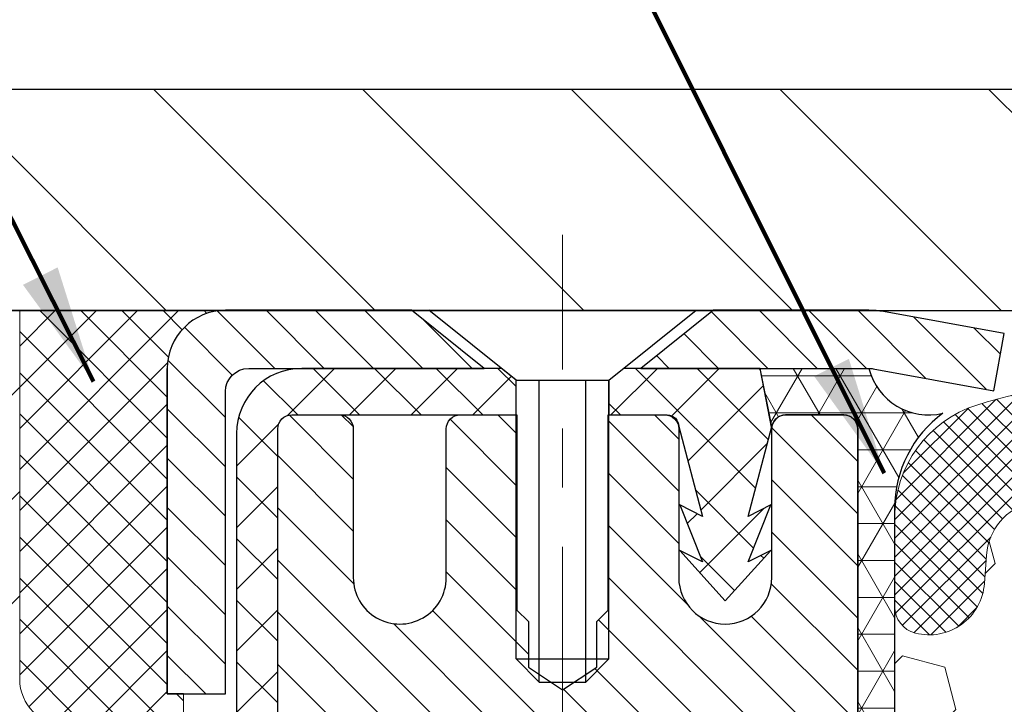
# Model space of a CAD drawing. Extents: x -308 to 3254, y -284 to 1977.
# Drawn here: x 8 to 10, y 12 to 13 of the extents above; entities that cross this region are included whole.
import ezdxf

# ---------------------------------------------------------------- set-up
doc = ezdxf.new("R2010")
doc.units = 0
doc.header["$LTSCALE"] = 5
doc.header["$MEASUREMENT"] = 0
doc.linetypes.add('CENTERX2', pattern=[4, 2.5, -0.5, 0.5, -0.5])
doc.layers.get('0').update_dxf_attribs({"color": 200, "linetype": 'CONTINUOUS'})
doc.layers.get('DEFPOINTS').update_dxf_attribs({"linetype": 'CONTINUOUS'})
for name, color, linetype, lineweight in [('CENTERLINE - L', 1, 'CENTERX2', 18), ('CONCRETE - H', 130, 'CONTINUOUS', 9), ('CONCRETE - L', 132, 'CONTINUOUS', 13), ('CORNER BEAD - H', 50, 'CONTINUOUS', 15), ('CORNER BEAD - L', 52, 'CONTINUOUS', 25), ('COVER PLATE - L', 7, 'CONTINUOUS', 25), ('DIMS', 50, 'CONTINUOUS', 25), ('FOAM INSERT - H', 150, 'CONTINUOUS', 9), ('MIG CAPPING STRIP - H', 251, 'CONTINUOUS', 20), ('MIG CAPPING STRIP - L', 7, 'CONTINUOUS', 25), ('MIG RETAINER - H', 251, 'CONTINUOUS', 20), ('MIG RETAINER - L', 7, 'CONTINUOUS', 30), ('NOSING - H', 100, 'CONTINUOUS', 15), ('PVC SIDESHEET - H', 170, 'CONTINUOUS', 20), ('PVC SIDESHEET - L', 150, 'CONTINUOUS', 25), ('SCREW - L', 1, 'CONTINUOUS', 25), ('SEALANT - H', 50, 'CONTINUOUS', 15), ('SEALANT - L', 52, 'CONTINUOUS', 20), ('SILICONE BELLOWS - H', 20, 'CONTINUOUS', 13), ('SILICONE BELLOWS - L', 22, 'CONTINUOUS', 13), ('TEXT - 4', 241, 'CONTINUOUS', 25)]:
    doc.layers.add(name, color=color, linetype=linetype, lineweight=lineweight)
doc.layers.add('SEALANT', color=1, linetype='CONTINUOUS')
doc.styles.add('ROMANS', font='romans', dxfattribs={"width": 0.9})
doc.dimstyles.get("Standard").update_dxf_attribs({"dimtxt": 0.18, "dimasz": 0.18, "dimexe": 0.18, "dimexo": 0.0625, "dimgap": 0.09, "dimtad": 0, "dimtih": 1, "dimtoh": 1, "dimdec": 4, "dimzin": 0, "dimdsep": 46, "dimtxsty": 'Standard', "dimcen": 0.09, "dimadec": 0, "dimazin": 0, "dimtfac": 1, "dimtdec": 4, "dimtofl": 0, "dimtmove": 0, "dimatfit": 3, "dimfxl": 1, "dimtolj": 1, "dimtzin": 0, "dimarcsym": 0})

# ---------------------------------------------------------------- blocks, each defined once
blk = doc.blocks.new('*X5')
at = {"color": 0}
for p, q in [((1237.986130794628, 929.2961535421395), (1237.97385116075, 929.3084331760182)), ((1238.536813030436, 929.1775962613214), (1238.667649945133, 929.3084331760183)), ((1239.602059879881, 928.4750761578006), (1240.435416898099, 929.3084331760183)), ((1246.588648714498, 922.4614025752369), (1239.741618113716, 929.3084331760182)), ((1240.190661302946, 927.2959106278986), (1242.203183851066, 929.3084331760184)), ((1240.238648714498, 923.8083641335176), (1245.738717756998, 929.3084331760184)), ((1240.238648714498, 925.5761310864839), (1243.970950804032, 929.3084331760184)), ((1246.588648714498, 924.2291695282032), (1241.509385066682, 929.3084331760182)), ((1246.588648714498, 925.9969364811695), (1243.277152019649, 929.3084331760182)), ((1246.588648714498, 927.7647034341359), (1245.044918972615, 929.3084331760182)), ((1240.238648714498, 922.0405971805513), (1246.588648714498, 928.3905971805514)), ((1246.588648714498, 920.6936356222706), (1240.226369080619, 927.0559152561492)), ((1240.238648714498, 920.2728302275848), (1246.588648714498, 926.622830227585)), ((1246.588648714497, 918.9258686693039), (1240.238648714498, 925.2758686693037)), ((1240.238648714498, 918.5050632746186), (1246.588648714498, 924.8550632746186)), ((1246.588648714497, 917.1581017163379), (1240.238648714498, 923.5081017163377)), ((1240.238648714498, 916.7372963216523), (1246.588648714498, 923.0872963216523)), ((1246.588648714497, 915.3903347633716), (1240.238648714498, 921.7403347633713)), ((1240.238648714498, 914.9695293686858), (1246.588648714498, 921.3195293686858)), ((1246.588648714497, 913.6225678104047), (1240.238648714498, 919.9725678104049)), ((1240.238648714498, 913.2017624157195), (1246.588648714498, 919.5517624157194)), ((1246.193007264837, 912.2504423070994), (1240.238648714498, 918.2048008574385)), ((1240.249262063965, 911.4446088122202), (1246.588648714498, 917.783995462753)), ((1245.15052543455, 911.5251571844204), (1240.238648714498, 916.4370339044722)), ((1242.017029016931, 911.4446088122202), (1246.588648714498, 916.0162285097866)), ((1243.463306853783, 911.4446088122203), (1240.238648714498, 914.6692669515057)), ((1243.784795969898, 911.4446088122203), (1246.588648714498, 914.2484615568203)), ((1239.538648714498, 912.5017624157197), (1239.845319474796, 912.8084331760185)), ((1241.695539900817, 911.4446088122203), (1240.238648714498, 912.9014999985397)), ((1239.92777294785, 911.4446088122202), (1239.538648714498, 911.833733045573))]:
    blk.add_line(p, q, dxfattribs=at)
blk = doc.blocks.new('*X4')
at = {"color": 0}
for p, q in [((1133.863152648957, 902.6043771683002), (1131.387882366872, 905.0796474503851)), ((1135.984472992516, 902.6043771683002), (1133.484472992516, 905.1043771683001)), ((1138.105793336076, 902.6043771683002), (1135.605793336076, 905.1043771683001)), ((1140.227113679636, 902.6043771683002), (1137.727113679635, 905.1043771683002)), ((1155.076356084553, 902.6043771683001), (1152.648486142306, 905.0322471105471)), ((1157.197676428113, 902.6043771683001), (1154.697676428113, 905.1043771683002)), ((1159.318996771673, 902.6043771683001), (1156.818996771672, 905.1043771683002)), ((1161.868560061922, 902.1761342216098), (1158.940317115232, 905.1043771683002)), ((1164.461284926273, 901.7047297008188), (1161.355634957523, 904.8103796695679)), ((1132.033135520439, 902.3130739532578), (1129.972474273652, 904.3737352000455)), ((1142.348434023195, 902.6043771683002), (1140.287575257986, 904.6652359335101)), ((1165.076234728014, 903.2111002426379), (1163.948359821874, 904.338975148777)), ((1152.955035740993, 902.6043771683001), (1151.469974840329, 904.0894380689649)), ((1150.833715397434, 902.6043771683001), (1150.291463538351, 903.1466290273829)), ((1131.738648714498, 900.4862404156396), (1129.264174327774, 902.9607148023633)), ((1131.738648714498, 898.3649200720799), (1129.238648714498, 900.86492007208)), ((1131.738648714498, 896.2435997285204), (1129.238648714498, 898.7435997285204)), ((1131.738648714498, 894.1222793849607), (1129.238648714498, 896.6222793849607)), ((1131.738648714498, 892.0009590414011), (1129.238648714498, 894.5009590414012)), ((1131.738648714498, 889.8796386978414), (1129.238648714498, 892.3796386978415)), ((1130.89258990048, 888.6043771683), (1129.238648714498, 890.2583183542819))]:
    blk.add_line(p, q, dxfattribs=at)
blk = doc.blocks.new('*D17')
at = {"layer": 'DEFPOINTS', "color": 0, "transparency": 16777216}
for p in [(18.54819890630961, 14.9475832619618), (6.548198906309608, 12.62667181465054), (18.54819890630961, 12.62667181465054)]:
    blk.add_point(p, dxfattribs=at)
at = {"layer": 'DIMS', "color": 0, "lineweight": -2, "transparency": 16777216}
for p, q in [((6.548198906309608, 12.82667181465053), (6.548198906309608, 15.1475832619618)), ((18.54819890630961, 12.82667181465053), (18.54819890630961, 15.1475832619618)), ((6.748198906309608, 14.9475832619618), (11.14006168012166, 14.9475832619618)), ((18.34819890630961, 14.9475832619618), (13.17339501345499, 14.9475832619618))]:
    blk.add_line(p, q, dxfattribs=at)
at = {"layer": 'DIMS', "color": 0, "transparency": 16777216}
for points in [[(6.748198906309608, 14.98091659529513), (6.748198906309608, 14.91424992862846), (6.548198906309608, 14.9475832619618)], [(18.34819890630961, 14.98091659529513), (18.34819890630961, 14.91424992862846), (18.54819890630961, 14.9475832619618)]]:
    blk.add_solid(points, dxfattribs=at)
at = {"layer": 'DIMS', "color": 0, "transparency": 16777216, "insert": (12.15672834678833, 14.9475832619618), "char_height": 0.2, "attachment_point": 5}
blk.add_mtext('\\A1;12 IN\\P [304.8mm]', dxfattribs=at)

msp = doc.modelspace()

# ---------------------------------------------------------------- hatches: boundary and pattern name
at = {"layer": 'CONCRETE - H'}
h = msp.add_hatch(dxfattribs=at)
h.set_pattern_fill('AR-CONC', color=256, scale=0.14, style=0)
h.set_pattern_definition([(49.99999999999999, (0, 0), (1.004164255641055, -0.08785298897563316), [0.105, -1.155]), (355, (0, 0), (-0.1942518670582, 1.053068987180017), [0.084, -0.924]), (100.45144446, (0.0836803534, -0.0073210816), (0.8099123854179568, 0.9652159873560813), [0.08923626879999999, -0.9815989568]), (46.18420000000002, (0, 0.28), (1.494137862940201, -0.2317269931103072), [0.1575, -1.7325]), (96.63563549, (0.124511443, 0.2606893702), (1.30852672394392, 1.363766041084371), [0.1338544788, -1.472399264]), (351.1841639899999, (0, 0.28), (1.308526723076682, 1.363766040377986), [0.126, -1.3860000014]), (21, (0.14, 0.21), (0.8356698729658464, -0.5636664469314744), [0.105, -1.155]), (326.0000000000001, (0.14, 0.21), (0.3406414646902144, 1.015210063065594), [0.084, -0.924]), (71.45144474, (0.2096391556, 0.1630277964), (1.17631132742196, 0.4515436139288954), [0.08923626600000002, -0.9815989568000001]), (37.50000000000001, (0, 0), (0.01702379744420694, 0.4660513953638361), [0, -0.9128000000000001, 0, -0.9380000000000002, 0, -0.9275000000000001]), (7.499999999999999, (0, 0), (0.3682973524190081, 0.5521763966353044), [0, -0.5348, 0, -0.8918000000000001, 0, -0.3535]), (327.5, (-0.3122, 0), (0.7473514106413727, -0.03157682042813166), [0, -0.35, 0, -1.092, 0, -1.449]), (317.5, (-0.4522, 0), (0.8164606370793408, 0.1401469752652448), [0, -0.4550000000000001, 0, -0.7252000000000001, 0, -1.029])])
edge = h.paths.add_edge_path()
edge.add_spline(control_points=[(1.214652207563631, 12.50173749971964), (0.7182451213391303, 12.50708042937868), (2.515440535445511, 10.62320127137044), (2.286595410215964, 10.12213899359149), (2.433478004646758, 9.149721319442449)], knot_values=[0, 0, 0, 0, 1.316211815080509, 3.574147731682441, 3.574147731682441, 3.574147731682441, 3.574147731682441], degree=3, periodic=0)
edge.add_line((2.433478004646702, 9.149721319442108), (2.889593984580017, 9.149721319440857))
edge.add_line((2.889593984580017, 9.149721319440857), (2.889593984580017, 9.248146016281908))
edge.add_line((2.889593984580017, 9.248146016281908), (2.889593984580017, 9.319012158014175))
edge.add_line((2.889593984580017, 9.319012158014175), (3.559279023950126, 9.319012158014175))
edge.add_arc((3.559279023949975, 9.358382236754549), 0.03937007874037413, 270.0000000002191, 300.00000000035)
edge.add_line((3.57896406332037, 9.324286748416512), (3.714725242459622, 9.402668501738447))
edge.add_arc((3.769843352696178, 9.307201134391962), 0.1102362204727553, 89.99999999997442, 120.0000000001074, ccw=False)
edge.add_line((3.769843352696228, 9.417437354864717), (4.688353327040943, 9.41743735486466))
edge.add_line((4.688353327040943, 9.41743735486466), (5.484474192002608, 9.877077950557634))
edge.add_arc((5.539592302238573, 9.781610583211663), 0.1102362204720147, 89.99999999996209, 119.9999999999743, ccw=False)
edge.add_line((5.539592302238646, 9.891846803683677), (5.685897348174308, 9.89184680368362))
edge.add_arc((5.68589734817427, 9.931216882423936), 0.03937007874031551, 270.0000000000556, 315.00000000016)
edge.add_line((5.713736197827473, 9.903378032770888), (5.830202954892513, 10.01984478983633))
edge.add_arc((6.079905428605114, 9.770142316124463), 0.35313262488195, 103.90200089106588, 135.0000000000846, ccw=False)
edge.add_arc((6.369190600258889, 8.601370205140372), 1.557173387461425, 76.09799910891718, 103.90200089107412, ccw=False)
edge.add_arc((6.658475771912729, 9.770142316124117), 0.3531326248822702, 44.99999999987767, 76.09799910891991, ccw=False)
edge.add_line((6.90817824562572, 10.01984478983604), (7.024645002690363, 9.903378032770888))
edge.add_arc((7.052483852343546, 9.931216882423886), 0.03937007874026623, 224.9999999998089, 269.9999999999729)
edge.add_line((7.052483852343528, 9.89184680368362), (7.285332332541941, 9.891846803683848))
edge.add_line((7.285332332541941, 9.891846803683848), (8.398908491983718, 9.891845657998942))
edge.add_arc((8.398908491983832, 9.931845657998906), 0.03999999999996362, 269.9999999998371, 359.9999999998371)
edge.add_line((8.438908491983796, 9.931845657998792), (8.438908491984819, 10.3429090805239))
edge.add_arc((9.851144553957681, 10.32497790273454), 1.412349893572245, 167.3063078793841, 179.2725539075195, ccw=False)
edge.add_arc((8.960325343538422, 10.56874709302737), 0.4915409795787361, 112.18345416136879, 172.215398067004, ccw=False)
edge.add_arc((8.77107755844405, 11.07256824905555), 0.04880127064204508, 274.2952076994046, 354.6505207425689)
edge.add_line((8.819666277976864, 11.06801848527709), (8.819666277977717, 11.36543478955809))
edge.add_line((8.819666277977717, 11.36543478955809), (8.91831235710714, 11.36722440296785))
edge.add_arc((8.878942357107116, 11.36722440296786), 0.03937000000002477, 359.9999999999844, 417.0968478608401)
edge.add_line((8.900328953742871, 11.40027906049659), (8.58511101328719, 11.60422729196961))
edge.add_arc((8.762800857108614, 11.80291964539745), 0.266556432876752, 180.0000000000065, 228.1938505934936, ccw=False)
edge.add_line((8.496244424231861, 11.80291964539742), (8.496244424231975, 11.85188953915349))
edge.add_line((8.496244424231975, 11.85188953915349), (8.477212254038193, 11.8521312005069))
edge.add_line((8.477212254038193, 11.8521312005069), (8.40650238221889, 11.8521312005069))
edge.add_line((8.40650238221889, 11.8521312005069), (8.40650238221889, 11.79843732791647))
edge.add_line((8.40650238221889, 11.79843732791647), (8.207683484580969, 11.79843732791647))
edge.add_arc((8.207683484580969, 11.87717748539677), 0.07874015748029706, 180, 270, ccw=False)
edge.add_line((8.128943327100671, 11.87717748539677), (8.128907567723218, 12.00167181465122))
edge.add_line((8.128907567723218, 12.00167181465122), (5.048198906306425, 12.00167181465167))
edge.add_line((5.048198906306425, 12.00167181465167), (5.048198906306425, 12.50167181465122))
edge.add_line((5.048198906306425, 12.50167181465122), (3.979426820732499, 12.50173749971947))
edge.add_line((3.979426820732499, 12.50173749971947), (1.214652207563631, 12.50173749971964))
h.paths.add_polyline_path([(1.168177280495655, 10.75245917848708), (2.701510613828988, 10.75245917848708), (2.701510613828988, 11.38579251182042), (1.168177280495655, 11.38579251182042)], flags=25)
at = {"layer": 'CORNER BEAD - H'}
h = msp.add_hatch(dxfattribs=at)
h.set_pattern_fill('NET3', color=256, scale=0.4999999999999999, style=0)
h.set_pattern_definition([(0, (-1.667561019704863, -0.6095612905669441), (0, 0.06249999999999999), []), (59.99999999999999, (-1.667561019704863, -0.6095612905669441), (-0.05412658773652741, 0.03125), []), (120, (-1.667561019704863, -0.6095612905669441), (-0.05412658773652741, -0.03124999999999998), [])])
edge = h.paths.add_edge_path()
edge.add_line((9.54819890630597, 11.62667181465099), (9.54819890630597, 12.30088441308408))
edge.add_arc((9.524576859062563, 12.30088441308476), 0.02362204724342121, 359.99999999838, 450.0000000010685)
edge.add_line((9.524576859062108, 12.32450646032817), (9.426151662211396, 12.32450646032817))
edge.add_arc((9.426151662211396, 12.30088441308408), 0.0236220472442028, 90, 180.0000000001034)
edge.add_line((9.40252961496708, 12.30088441308408), (9.382846016013445, 12.40324661780096))
edge.add_line((9.382846016013445, 12.40324661780073), (9.567269977049364, 12.40324661780073))
edge.add_arc((9.66822400000774, 12.42865857224683), 0.104103228481376, 194.1288550320747, 283.5539241553692)
edge.add_arc((9.810571992276891, 12.1660948651911), 0.1998730963483557, 126.1659522115338, 180.0184634967524)
edge.add_line((9.610698906306425, 12.16603045632496), (9.610698906306425, 11.77841605075992))
edge.add_arc((9.351430030284064, 11.79645972230537), 0.2598959871883706, 319.20975106185443, 356.0189514340825, ccw=False)
at = {"layer": 'COVER PLATE - L'}
h = msp.add_hatch(dxfattribs=at)
h.set_pattern_fill('ANSI31', color=252, scale=2, angle=90, style=0)
h.set_pattern_definition([(135, (21.13454661029164, -0.6095612905667167), (-0.1767766952966369, -0.1767766952966368), [])])
h.paths.add_polyline_path([(7.966019361214023, 12.87667181465054), (6.548198906309608, 12.62667181465054), (6.548198906309608, 12.50167181465054), (12.39194890630961, 12.50167181465054), (12.39194890630961, 12.56417181465054), (12.07944890630961, 12.87667181465054)])
at = {"layer": 'FOAM INSERT - H'}
h = msp.add_hatch(dxfattribs=at)
h.set_pattern_fill('HEX', color=256, scale=0.590551181102362, angle=45, style=0)
h.set_pattern_definition([(45, (-366.9124818562509, -13.47072433754533), (-0.0904093163161741, 0.09040931631617412), [0.07381889763779526, -0.1476377952755905]), (165, (-366.9124818562509, -13.47072433754533), (-0.0330921065105027, -0.1235014228266768), [0.07381889763779526, -0.1476377952755905]), (104.9999999999999, (-366.8602840131521, -13.4185264944465), (-0.1235014228266768, -0.03309210651050263), [0.07381889763779526, -0.1476377952755905])])
edge = h.paths.add_edge_path()
edge.add_arc((10.14279017788567, 11.96501961434819), 0.2000000000006187, 18.770766894001895, 67.69002431867858, ccw=False)
edge.add_line((10.33215289015561, 12.02937614627785), (10.33580913823744, 12.01556619755115))
edge.add_arc((10.42457290961238, 12.04573332189079), 0.09374999999968009, 198.7707668935773, 341.2292331064412)
edge.add_line((10.51333668098732, 12.01556619755115), (10.51803010978392, 12.02937614627785))
edge.add_arc((10.70739282202476, 11.96501961439913), 0.1999999999581386, 112.3099756795194, 161.2292331172373, ccw=False)
edge.add_arc((10.86069890628778, 11.5914060549328), 0.6038438401833512, 67.6900243169959, 112.3099756795242, ccw=False)
edge.add_arc((11.0140049905508, 11.96501961433728), 0.2000000000135715, 18.77076689568281, 67.69002431699761, ccw=False)
edge.add_line((11.20336770283529, 12.02937614627785), (11.20806113163189, 12.01556619755115))
edge.add_arc((11.29682490299956, 12.04573332189079), 0.09374999999949692, 198.7707668935718, 341.2292331064282)
edge.add_line((11.3855886743745, 12.01556619755115), (11.3902821031711, 12.02937614627785))
edge.add_arc((11.57964481545559, 11.96501961435911), 0.2000000000087663, 112.30997568612261, 161.2292331106442, ccw=False)
edge.add_arc((11.73295089968224, 11.59140605509651), 0.6038438400368018, 75.94523893569283, 112.30997568611039, ccw=False)
edge.add_arc((11.8553089508182, 12.08016685800226), 0.1000000000089646, 4.19512759883952, 75.94523893568982, ccw=False)
edge.add_line((11.95504102100449, 12.08748219658059), (11.95860634051996, 12.03887519197428))
edge.add_arc((12.05210515630961, 12.04573332187624), 0.09375000000347221, 184.1951275878783, 284.47751217878)
edge.add_arc((12.06382390630961, 12.00034679828218), 0.0468750000001632, 284.4775121787743, 359.9999999998437)
edge.add_line((12.11069890630961, 12.00034679828218), (12.11069890630961, 11.77841605075787))
edge.add_arc((12.32615941184258, 11.77841605075787), 0.2154605055386583, 180.0000000000585, 224.771297504001)
edge.add_line((12.17319890630961, 11.62667181465054), (12.17319890630961, 10.84542181465054))
edge.add_arc((12.17319890630961, 10.65792181465054), 0.1875000000000036, 1.0800249583553523e-12, 90, ccw=False)
edge.add_line((12.36069890630961, 10.65792181465054), (12.36069890630961, 10.34542181465054))
edge.add_arc((12.17319890630961, 10.34542181465054), 0.1875, -90, 0, ccw=False)
edge.add_line((12.17319890630961, 10.15792181465054), (12.17319890630961, 8.501671814650535))
edge.add_line((12.17319890630961, 8.501671814650535), (9.606976136293724, 8.501671814650535))
edge.add_line((9.606976136286448, 8.501671814650535), (9.625896176939477, 8.644431738037156))
edge.add_line((9.625896176939477, 8.644431738037156), (9.606668835525397, 8.907055948671541))
edge.add_line((9.606668835532673, 8.907055948671541), (9.619488278830886, 9.035163477455853))
edge.add_line((9.619488278830886, 9.035163477455853), (9.600257290350328, 9.208110640705627))
edge.add_line((9.600257290350328, 9.208110640705627), (9.619488278830886, 9.323406527993711))
edge.add_line((9.619488278830886, 9.323406527993711), (9.600257290350328, 9.52197475268963))
edge.add_line((9.600257290350328, 9.521974752693268), (9.600257290350328, 9.596966878685407))
edge.add_line((9.600257290350328, 9.596966878685407), (9.61307673364854, 9.936454273665504))
edge.add_line((9.61307673364854, 9.936454273665504), (9.600257290350328, 10.14142942988451))
edge.add_line((9.600257290350328, 10.14142942988087), (9.619488278830886, 10.38483506749958))
edge.add_line((9.619488278830886, 10.38483506749958), (9.61307673364854, 10.52762751767636))
edge.add_line((9.61307673364854, 10.52762751768), (9.600257290350328, 10.74541209384893))
edge.add_line((9.600257290350328, 10.74541209384893), (9.619488278830886, 10.80946585824108))
edge.add_line((9.619488278830886, 10.80946585824108), (9.600257290350328, 10.96960137999463))
edge.add_line((9.600257290350328, 10.96960137999463), (9.593845745167982, 11.18098124619041))
edge.add_line((9.593845745167982, 11.18098124619041), (9.577142174666278, 11.279924351609))
edge.add_line((9.577142174666278, 11.279924351609), (9.594119275248431, 11.39330748992484))
edge.add_line((9.594119275248431, 11.39330748992484), (9.595437112334821, 11.70698085293748))
edge.add_arc((9.435886238321018, 11.77841605075787), 0.1748126679826197, 335.8806597531174, 359.9999999999557)
edge.add_line((9.610698906309608, 11.77841605075787), (9.610698906309608, 12.00034679828218))
edge.add_arc((9.657573906316884, 12.00034679831128), 0.04687500000716227, 180.0000000343233, 255.522487821357)
edge.add_arc((9.669292656309608, 12.04573332189443), 0.09375000000012164, 255.522487821337, 355.8048724009843)
edge.add_line((9.762791472099252, 12.03887519197428), (9.76633729919331, 12.08721645093806))
edge.add_arc((9.866069369372326, 12.07990111235245), 0.1000000000082055, 104.1786649238168, 175.8048723976146, ccw=False)
edge.add_arc((9.98948409362265, 11.59140605509288), 0.6038438400313859, 67.69002431282132, 104.1786649238336, ccw=False)
at = {"layer": 'MIG RETAINER - H'}
h = msp.add_hatch(dxfattribs=at)
h.set_pattern_fill('ANSI31', color=256, scale=0.5, style=0)
h.set_pattern_definition([(135, (2960.189617799567, -476.0733527137299), (0.04419417382415921, 0.04419417382415922), [])])
h.paths.add_polyline_path([(9.221463311975782, 12.3245721453959, -0.4142135623745046), (9.245085311975828, 12.30095014539575), (9.245085311975146, 12.04898214539583, 1), (9.40256531197545, 12.04898214539543), (9.402565311976133, 12.3009501453954, -0.414213562373095), (9.426187311976406, 12.32457214539534), (9.524612311976085, 12.32457214539505, -0.4142135623737996), (9.548234311976131, 12.30095014539495), (9.548234311968457, 9.548737145387122), (9.312014311968227, 9.548737145387804), (9.312014311972831, 11.18218727887654, 0.2679491924315066), (9.292329311973134, 11.21628269902362), (9.19390431197317, 11.27310839926878, -0.2679491924311229), (9.154534311973379, 11.34129923956289), (9.154534311973435, 11.3515779648082, -0.4568502517478955), (9.177031454830484, 11.37106106203498, 2.579938514476039), (9.075951865068504, 11.49405820006291, -0.3991631024955304), (9.036634382766323, 11.45672105161873), (9.036424311973832, 11.45672105161873, -0.4142135623730951), (8.997054311973983, 11.49609105161886), (8.997054311974154, 11.56669964539657, 0.414213562372672), (8.957684311974305, 11.60606964539659), (8.76280281197424, 11.60606964539716, -0.4142135623736871), (8.56595281197454, 11.80291964539765), (8.565952811975905, 12.30095014539779, -0.4142135623667517), (8.589574811975723, 12.32457214539767), (8.670283311976306, 12.32457214539744, -0.4142135623681612), (8.693905311975897, 12.30095014539734), (8.693905311975215, 12.04898214539742, 1), (8.85138531197552, 12.04898214539696), (8.851385311976202, 12.300950145397, -0.41421356237239), (8.875007311976475, 12.32457214539687), (8.9710927538205, 12.32457214539664), (8.97109275381959, 11.99367561559478), (8.99037839335827, 11.97434493137058), (8.990378393358043, 11.89720237321444), (9.048235311974821, 11.85863109413719), (9.106092230591258, 11.89720237321455), (9.106092230592395, 11.97434493136996), (9.125377870130848, 11.99363057090898), (9.125377870131757, 12.32457214539625)])
at = {"layer": 'NOSING - H'}
h = msp.add_hatch(dxfattribs=at)
h.set_pattern_fill('ANSI35', color=256, style=0)
h.set_pattern_definition([(45, (0, 0), (-0.1767766952966369, 0.1767766952966369), []), (45, (0.176776695, 0), (-0.1767766952966369, 0.1767766952966369), [0.3125, -0.0625, 0, -0.0625])])
h.paths.add_polyline_path([(8.128944127678693, 12.50173749971945), (5.048198906306425, 12.50173749971953), (5.048198906306425, 12.00167181465122), (8.128944127678693, 12.00167181465122)])
at = {"layer": 'PVC SIDESHEET - H'}
h = msp.add_hatch(dxfattribs=at)
h.set_pattern_fill('ANSI37', color=256, scale=0.59055, style=0)
h.set_pattern_definition([(45, (-170.2379446230108, -174.9524828381623), (-0.05219773870371446, 0.05219773870371446), []), (135, (-170.2379446230108, -174.9524828381623), (-0.05219773870371446, -0.05219773870371446), [])])
h.paths.add_polyline_path([(5.546276856374362, 9.717280078153635, -0.1316524975873664), (5.565961856374514, 9.72255465800663), (5.726662680311875, 9.722554658006175, 0.198912367379712), (5.804611303442726, 9.754842034875082), (5.94990584263715, 9.900136574068767, -0.1365295740960251), (6.035731026756963, 9.948597281143691, -0.06076393309850828), (6.369354311946637, 9.989250903274069), (6.369354311946637, 10.06011690377227, 0.06076245125061343), (6.018704623987816, 10.01738748077082, 0.1365295740959744), (5.899796013481733, 9.950246403224526), (5.754501474287196, 9.804951864030727, -0.1989123673796351), (5.726662680311932, 9.793420658006198), (5.565961856374798, 9.793420658006653, 0.1316524975873694), (5.510843856374805, 9.778651834418383), (4.723860423948423, 9.324286737862053, -0.1316524975873988), (4.704175423948215, 9.319012158009059), (3.75929438735821, 9.319012158011674), (3.75929438735804, 9.248146158011764), (4.704175423947873, 9.248146158009092, 0.1316524975874024), (4.759293423947867, 9.262914981597362)])
h.paths.add_polyline_path([(6.71966656788058, 10.01738748076889, 0.06070440879000803), (6.369354311946637, 10.06011690377227), (6.369354311946637, 9.989250903274069, -0.06070292695281078), (6.702640165111148, 9.948597281141872, -0.1365295740962689), (6.788465349231075, 9.90013657406621), (6.933759888424134, 9.754842034872013, 0.1989123673799775), (7.011708511554986, 9.722554658002593), (7.664712336640804, 9.722554658000774), (8.498227071139723, 9.722554657998614, 0.4142135623734461), (8.608227071139964, 9.832554657998458), (8.608227071140647, 10.2809290963952), (8.608227071140988, 10.4090247259939, -0.03006302589942897), (8.608653284815347, 10.41610698827242), (8.611131861049017, 10.43648189393707), (8.613678233567299, 10.45685048896678), (8.616342712514523, 10.47720809037514), (8.619175608034908, 10.49755001517752), (8.62222723027267, 10.5178715803886), (8.62554788937203, 10.53816810302317), (8.629187895477372, 10.55843490009624), (8.63319755873286, 10.57866728862246), (8.637627783906368, 10.59885935673708), (8.642543162810085, 10.6189769062288), (8.648021980248046, 10.63895744024808), (8.654143116837275, 10.65873723060764), (8.660985453194968, 10.67825254912009), (8.668627869938206, 10.69743966759813), (8.67714924768407, 10.71623485785426), (8.686628467049758, 10.73457439170124), (8.697144408652349, 10.75239454095174), (8.708775739646313, 10.76963137671146), (8.72156168242762, 10.78618388242671), (8.735456147931956, 10.80187082803684), (8.75040191034455, 10.81650051222914), (8.766341743850518, 10.82988123369068), (8.78321842263486, 10.84182129110866), (8.800974720882806, 10.85212898317008), (8.819549692972402, 10.86063190992127), (8.838820905130916, 10.8674767215407), (8.858615419550944, 10.87307212388146), (8.8787588021452, 10.87783458670299), (8.899076618826626, 10.88218057976496, 0.360811796610141), (8.988959232842973, 10.99052131714029), (8.989180311973684, 11.36722440296808, 0.2544175294245314), (8.938826782554116, 11.4597774440482), (8.692879759003432, 11.61890690354738, -0.3114351400793845), (8.565952811974995, 11.80291964539799), (8.565952811976587, 12.30095014539779, -0.4142135623729923), (8.589574811976632, 12.32457214539767), (8.96949531174019, 12.32457214539659), (8.969495311740303, 12.38362726094283), (8.944889206182694, 12.4033121453889), (8.606482379100186, 12.4033121453898, 0.4142135623730919), (8.496246379099858, 12.29307614539016), (8.496246379098494, 11.80291964539811, 0.2134407686009616), (8.585112968153823, 11.60422729196955), (8.900330908609561, 11.40027906049647, -0.2544175294261725), (8.918314311973717, 11.36722440296757), (8.91809323284295, 11.00547619297942, -0.3306422189407396), (8.876122530217486, 10.9489463795336), (8.85236225831764, 10.94187476789227), (8.829304658345933, 10.93461460354467), (8.806628878156886, 10.92679479378677), (8.784491210491439, 10.91818625537246), (8.763047948090758, 10.90855990505565), (8.742455383695784, 10.89768665959036), (8.722869810047797, 10.88533743573043), (8.704447488489876, 10.87128323818825), (8.687302406689838, 10.85541349800263), (8.671422747276807, 10.83797007898238), (8.656773395901865, 10.81926010955954), (8.643319238216321, 10.79959071816614), (8.63102484065476, 10.77926695798214), (8.619839160214184, 10.75849240402272), (8.609688802735405, 10.73732532469955), (8.600499343881637, 10.71581079287824), (8.592201436159172, 10.6939792184881), (8.58472799267534, 10.67185448239104), (8.578011936885986, 10.64946043555994), (8.571986192247124, 10.6268209289675), (8.566583682214656, 10.60395981358664), (8.561737330244654, 10.58090094039017), (8.557380059793019, 10.55766816035089), (8.553444794315652, 10.53428532444161), (8.549864457268683, 10.51077628363515), (8.546571972107841, 10.48716488890426), (8.54350026228937, 10.46347499122197), (8.540582251269058, 10.43973044156087), (8.537750862502861, 10.41595509089382, 0.02941484541115593), (8.537342798209608, 10.40902472602562), (8.537342798209266, 10.28092909639543), (8.537342798208584, 9.833420657998545, -0.4142135623734379), (8.497342798208507, 9.793420657998581), (7.664712336640804, 9.793420658000741), (7.011708511555213, 9.79342065800256, -0.1989123673796858), (6.983869717580006, 9.804951864027316), (6.838575178386321, 9.950246403221854, 0.1365295740959943)])
h = msp.add_hatch(dxfattribs=at)
h.set_pattern_fill('ANSI37', color=256, scale=0.59055, style=0)
h.set_pattern_definition([(135, (2960.189617799567, -474.6723916430483), (0.05219773870371444, 0.05219773870371446), []), (45.00000000000001, (2960.189617799567, -474.6723916430483), (0.05219773870371445, -0.05219773870371446), [])])
h.paths.add_polyline_path([(9.402565311975735, 12.30488714539507), (9.382881752389864, 12.40331214538764), (9.1515815617403, 12.40331214538821), (9.126975311739699, 12.383627145388), (9.126975311740495, 12.32457214539625), (9.225400311976188, 12.3245721453959, -0.414213562366329), (9.245085311975885, 12.30488714539581), (9.285254032897313, 12.15269097958208), (9.246682753820238, 12.17197661912041), (9.285254032897598, 12.07554842142576), (9.24668275382001, 12.09483406096501), (9.323825311974957, 12.00961214539564), (9.400967870130359, 12.09483406096479), (9.362396591053681, 12.07554842142594), (9.400967870130586, 12.17197661912019), (9.362396591052942, 12.15269097958156)])
at = {"layer": 'SILICONE BELLOWS - H'}
h = msp.add_hatch(dxfattribs=at)
h.set_pattern_fill('ANSI37', color=256, scale=0.1812307692189964, style=0)
h.set_pattern_definition([(45, (-366.9124818562509, -13.47072433754533), (-0.01601868823430082, 0.01601868823430083), []), (135, (-366.9124818562509, -13.47072433754533), (-0.01601868823430083, -0.01601868823430082), [])])
edge = h.paths.add_edge_path()
edge.add_arc((10.42457290961238, 12.04573332189079), 0.093749999999871, 198.7707668939206, 341.2292331060978)
edge.add_line((10.51333668098732, 12.01556619755115), (10.51803010978392, 12.02937614627785))
edge.add_arc((10.70739282206114, 11.96501961436275), 0.2000000000074923, 112.30997568595151, 161.2292331108071, ccw=False)
edge.add_arc((10.86069890628778, 11.59140605503831), 0.603843840087463, 67.69002431326248, 112.30997568325759, ccw=False)
edge.add_arc((11.01400499056535, 11.96501961434819), 0.2000000000000319, 18.770766893910775, 67.69002431875037, ccw=False)
edge.add_line((11.20336770283529, 12.02937614627785), (11.20806113163189, 12.01556619755115))
edge.add_arc((11.29682490299956, 12.04573332189079), 0.09374999999957237, 198.7707668937075, 341.2292331062925)
edge.add_line((11.3855886743745, 12.01556619755115), (11.3902821031711, 12.02937614627785))
edge.add_arc((11.57964481545559, 11.96501961436275), 0.2000000000075587, 112.30997568596541, 161.2292331108018, ccw=False)
edge.add_arc((11.73295089969679, 11.5914060549328), 0.6038438401938903, 75.9452389405867, 112.30997568121259, ccw=False)
edge.add_arc((11.85530895082547, 12.0801668580059), 0.1000000000031108, 4.195127596411282, 75.9452389381068, ccw=False)
edge.add_line((11.95504102100449, 12.08748219658059), (11.95860634051996, 12.03887519197428))
edge.add_arc((12.05210515631688, 12.04573332188352), 0.0937500000110333, 184.1951275934153, 284.4775121732449)
edge.add_arc((12.06382390630961, 12.00034679828218), 0.04687500000005566, 284.4775121786647, 359.9999999999436)
edge.add_line((12.11069890630961, 12.00034679828218), (12.11069890630961, 12.15068357004179))
edge.add_arc((11.9188150473251, 12.15662029981809), 0.1919756757958133, 358.227880707906, 434.1409682607622)
edge.add_arc((11.73295089968224, 11.59140605492917), 0.7868438401891861, 72.36884896768986, 113.5674528398241)
edge.add_arc((11.49831405225041, 12.12930125159232), 0.2000000000046795, 113.5674528428447, 179.0000000021192)
edge.add_line((11.29834451321722, 12.1327917328706), (11.29682490299956, 12.04573332189079))
edge.add_line((11.29682490299956, 12.04573332189443), (11.2953052927819, 12.13279173287424))
edge.add_arc((11.09533575375599, 12.12930125158505), 0.1999999999999784, 0.9999999999758242, 66.43254715932034)
edge.add_arc((10.86069890629506, 11.5914060549328), 0.7868438401891928, 66.4325471585596, 113.5674528399459)
edge.add_arc((10.62606205886323, 12.12930125159232), 0.200000000004686, 113.5674528428439, 179.0000000021192)
edge.add_line((10.42609251983004, 12.1327917328706), (10.42457290961238, 12.04573332189079))
edge.add_line((10.42457290961238, 12.04573332189079), (10.42305329939472, 12.1327917328706))
edge.add_arc((10.22308376036153, 12.12930125158505), 0.2000000000000357, 0.9999999999826634, 66.43254715932765)
edge.add_arc((9.988446912907875, 11.5914060549328), 0.7868438401891701, 66.4325471585679, 107.6311510302206)
edge.add_arc((9.810698906306698, 12.15068357004907), 0.2000000000023542, 107.631151031147, 180.0000000009659)
edge.add_line((9.610698906309608, 12.15068357004543), (9.610698906309608, 12.00034679828218))
edge.add_arc((9.657573906295056, 12.00034679829673), 0.04687499998908606, 180.0000000171964, 255.5224878384684)
edge.add_arc((9.669292656309608, 12.04573332189443), 0.09375000000000903, 255.5224878212474, 355.8048724010681)
edge.add_line((9.762791472099252, 12.03887519197428), (9.76633729919331, 12.08721645093806))
edge.add_arc((9.86606936936505, 12.07990111235972), 0.09999999999996037, 104.17866492040861, 175.8048724010256, ccw=False)
edge.add_arc((9.98948409362265, 11.59140605509288), 0.6038438400314927, 67.6900243128253, 104.17866492383101, ccw=False)
edge.add_arc((10.14279017788567, 11.96501961434819), 0.1999999999999774, 18.770766893918108, 67.69002431876157, ccw=False)
edge.add_line((10.33215289015561, 12.02937614627785), (10.33580913823744, 12.01556619755115))

# ---------------------------------------------------------------- linework, layer by layer
at = {"layer": 'CENTERLINE - L', "ltscale": 0.03}
msp.add_line((9.048235466025432, 11.72633476330702), (9.048235466025432, 12.62937041324199), dxfattribs=at)
at = {"layer": 'CONCRETE - L'}
msp.add_line((9.54819890630597, 12.50173749971941), (1.214652207564086, 12.50173749971964), dxfattribs=at)
at = {"layer": 'CORNER BEAD - L'}
msp.add_lwpolyline([(9.54819890630597, 11.62667181465099), (9.548198906306425, 12.30088441308408, 0.4142135623733593), (9.524576859062563, 12.32450646032817), (9.426151662211396, 12.32450646032817, 0.4141698185093169), (9.40252875243732, 12.30088889856984), (9.382846016013445, 12.40324661780073), (9.567269977049364, 12.40324661780073, 0.4112775884995928), (9.692621675340888, 12.32745464140135, 0.2393982309178447), (9.610698906306425, 12.16603045632496), (9.61069890630597, 11.77841605075992, -0.1620058556709634)], format="xyb", close=True, dxfattribs=at)
at = {"layer": 'COVER PLATE - L'}
for p, q in [((7.966019361214023, 12.87667181465054), (17.13037845140519, 12.87667181465054)), ((6.548198906309608, 12.50167181465054), (18.54819890630961, 12.50167181465054))]:
    msp.add_line(p, q, dxfattribs=at)
at = {"layer": 'MIG CAPPING STRIP - L'}
for points in [[(8.792329954450594, 12.50173749971941), (8.477369324529406, 12.50173749971941, 0.414213562373095), (8.378944127679034, 12.40331230286915), (8.378944127678693, 11.85213120050685), (8.477369324529406, 11.85213120050685), (8.477369324529406, 12.363942224129, -0.414213562373095), (8.516739403269327, 12.40331230286915), (8.915361450513643, 12.40331230286915)], [(9.796266962324495, 12.46236742097926), (9.59195610526072, 12.49951484953647, 0.04499370036655186), (9.56730653700484, 12.50173749971941), (9.304140978072752, 12.50173749971941), (9.181109482009703, 12.40331230286915), (9.56730653700484, 12.40331230286915, -0.04499370036655186), (9.574349270792226, 12.40267725995972), (9.778660127855943, 12.36552983140268)]]:
    msp.add_lwpolyline(points, format="xyb", close=True, dxfattribs=at)
at = {"layer": 'MIG RETAINER - L'}
msp.add_lwpolyline([(8.56595281197454, 11.80291964539776), (8.565952811976132, 12.30095014539779, -0.4142135623731408), (8.589574811976178, 12.32457214539767), (8.670283311976306, 12.32457214539744, -0.4142135623731492), (8.693905311975897, 12.30095014539745), (8.6939053119751, 12.04898214539742, 0.9999999999999999), (8.85138531197552, 12.04898214539696), (8.851385311975974, 12.300950145397, -0.4142135623731408), (8.87500731197602, 12.32457214539687), (8.9710927538205, 12.32457214539659), (8.97109275381959, 11.99367561559501), (8.99037839335827, 11.97434493137052), (8.990378393358043, 11.89720237321495), (9.048235311974821, 11.85863109413708), (9.106092230591713, 11.89720237321467), (9.10609223059194, 11.97434493137018), (9.125377870130848, 11.99363057090898), (9.125377870131757, 12.32457214539613), (9.221463311976237, 12.3245721453959, -0.4142135623731492), (9.245085311975828, 12.30095014539586), (9.245085311975487, 12.04898214539583, 0.9999999999999999), (9.40256531197545, 12.04898214539543), (9.402565311975849, 12.3009501453954, -0.4142135623730909), (9.426187311975951, 12.32457214539534), (9.524612311976085, 12.32457214539505, -0.4142135623731492), (9.548234311976131, 12.30095014539506), (9.548234311968457, 9.548737145387122)], format="xyb", dxfattribs=at)
at = {"layer": 'PVC SIDESHEET - L'}
for points in [[(8.988959232842973, 10.99052131713995), (8.989180311973684, 11.36722440296808, 0.254417529424095), (8.938826782554287, 11.45977744404809), (8.692879759003432, 11.61890690354738, -0.3114351400790096), (8.565952811974995, 11.80291964539776), (8.565952811976587, 12.30095014539779, -0.4142135623731408), (8.589574811976632, 12.32457214539767), (8.96949531174019, 12.32457214539659), (8.969495311740303, 12.38362726094283), (8.944889206182694, 12.4033121453889), (8.606482379100186, 12.4033121453898, 0.4142135623730909), (8.496246379099858, 12.29307614539016), (8.496246379098494, 11.80291964539799, 0.2134407686008599), (8.585112968153823, 11.60422729196955), (8.900330908609504, 11.40027906049647, -0.2544175294253872), (8.918314311973717, 11.36722440296774), (8.91809323284295, 11.00547619297924, -0.3329817396556023)], [(9.126975311740608, 12.38362701408687), (9.126975311740495, 12.32457214539613), (9.225400311976642, 12.3245721453959, -0.414213562373518), (9.245085311976624, 12.30488714539581), (9.285254032898223, 12.15269097958173), (9.246682753820693, 12.17197661912064), (9.285254032898052, 12.07554842142622), (9.246682753820465, 12.09483406096513), (9.323825311975867, 12.00961214539564), (9.400967870131268, 12.09483406096473), (9.362396591053681, 12.07554842142599), (9.400967870131495, 12.17197661912024), (9.362396591053852, 12.15269097958151), (9.402565311976645, 12.30488714539541), (9.382881752390318, 12.40331214538764), (9.151581725867374, 12.40331214538833)]]:
    msp.add_lwpolyline(points, format="xyb", dxfattribs=at)
at = {"layer": 'SCREW - L'}
for p, q in [((8.821857513269293, 12.50173749971941), (9.274613418781115, 12.50173749971941)), ((8.969495308545135, 12.38362726349897), (8.821857513269293, 12.50173749971941)), ((9.126975623505729, 12.38362726349897), (9.274613418781115, 12.50173749971941)), ((8.969495308545135, 11.91118631861718), (8.969495308545135, 12.38362726349897)), ((8.969495308545135, 12.38362726349897), (9.126975623505729, 12.38362726349897)), ((9.008865387285056, 11.87181623987703), (9.008865387285056, 12.38362726349897)), ((9.087605544765353, 11.87181623987703), (9.087605544765353, 12.38362726349897)), ((9.126975623505729, 11.91118631861718), (9.126975623505729, 12.38362726349897)), ((8.969495308545135, 11.91118631861718), (9.126975623505729, 11.91118631861718)), ((9.008865387285056, 11.87181623987703), (8.969495308545135, 11.91118631861718)), ((9.087605544765353, 11.87181623987703), (9.126975623505729, 11.91118631861718)), ((9.008865387285056, 11.87181623987703), (9.087605544765353, 11.87181623987703))]:
    msp.add_line(p, q, dxfattribs=at)
at = {"layer": 'SEALANT'}
for p, q in [((8.378944127678693, 11.85213120050685), (8.378944127678693, 12.40331230286915)), ((8.40650318279691, 11.85213120050685), (8.378944127678693, 11.85213120050685)), ((8.378944127678693, 11.85213120050685), (8.378944127678693, 11.85213120050685))]:
    msp.add_line(p, q, dxfattribs=at)
msp.add_arc((8.477369324529406, 12.40331230286915), 0.09842519685039369, 90, 180, dxfattribs=at)
at = {"layer": 'SEALANT - L'}
for p, q in [((8.128944127678693, 12.50173749971941), (8.128944127678693, 11.87717748539671)), ((8.477369324529406, 12.50173749971941), (8.128944127678693, 12.50173749971941)), ((8.40650318279691, 11.79843732791642), (8.40650318279691, 11.85213120050685))]:
    msp.add_line(p, q, dxfattribs=at)
msp.add_arc((8.20768428515899, 11.87717748539671), 0.07874015748031496, 180, 270, dxfattribs=at)
at = {"layer": 'SILICONE BELLOWS - L'}
msp.add_lwpolyline([(10.30304944505542, 12.31261925198464, 0.1817245071266257), (9.750121289425351, 12.34128879645482, 0.3266999455972433), (9.610698906309608, 12.15068357004543), (9.610698906309608, 12.00034679828218, 0.3419987131547466), (9.645855156316884, 11.95496027471359, 0.4678085754018813), (9.762791472099252, 12.03887519197428), (9.76633729919331, 12.08721645093806, -0.32311748526606), (9.841574731462515, 12.17685477507234, -0.1605707638148406)], format="xyb", dxfattribs=at)

# ---------------------------------------------------------------- block references
at = {"layer": 'MIG CAPPING STRIP - H', "xscale": 0.03937007874015748, "yscale": 0.03937007874015748, "zscale": 0.03937007874015748}
msp.add_blockref('*X4', (-36.07927038863986, -23.1322930974577), dxfattribs=at)
at = {"layer": 'SEALANT - H', "xscale": -0.03937007874015748, "yscale": 0.03937007874015748, "zscale": 0.03937007874015748}
msp.add_blockref('*X5', (57.20723738415532, -24.08520868831283), dxfattribs=at)

# ---------------------------------------------------------------- dimensions: what is measured, and where the dimension line sits
at = {"layer": 'DIMS'}
dim = msp.add_linear_dim(base=(18.54819890630961, 14.9475832619618), p1=(6.548198906309608, 12.62667181465054), p2=(18.54819890630961, 12.62667181465054), text='<>\\P[]', dimstyle='Standard', override={"dimtxt": 0.2, "dimasz": 0.2, "dimexe": 0.2, "dimexo": 0.2, "dimgap": 0.2, "dimlunit": 5, "dimpost": ' IN'}, dxfattribs=at)
dim.commit()
dim.dimension.update_dxf_attribs({"geometry": '*D17', "text_midpoint": (12.15672834678833, 14.9475832619618), "dimtype": 160})

# ---------------------------------------------------------------- leaders
at = {"layer": 'TEXT - 4'}
for points in [[(12.12243600846776, 12.23248718128549), (8.864385190090104, 18.88949996051802), (8.58136114786879, 18.88949996051802)], [(11.1761820207135, 12.22185668137367), (7.730014413122291, 17.94964220056728), (7.522703657767607, 17.94948970691964)], [(9.59310508037558, 12.22579390673171), (7.225952214056861, 16.97035012245081), (6.819617485786921, 16.97035012245081)], [(8.254062836448043, 12.3811167327719), (6.520790616414729, 15.81243314702894), (6.275371725671562, 15.81243314702894)]]:
    msp.add_leader(points, dimstyle='Standard', override={"dimtxt": 0.7, "dimasz": 0.2, "dimexe": 0.5, "dimexo": 0.5, "dimtih": 0, "dimtoh": 0, "dimtxsty": 'ROMANS', "dimdle": 0.05, "dimclrd": 256, "dimclre": 256, "dimclrt": 256, "dimtfac": 0.3, "dimlwd": 65535, "dimlwe": 65535}, dxfattribs=at)

doc.saveas('drawing.dxf')
